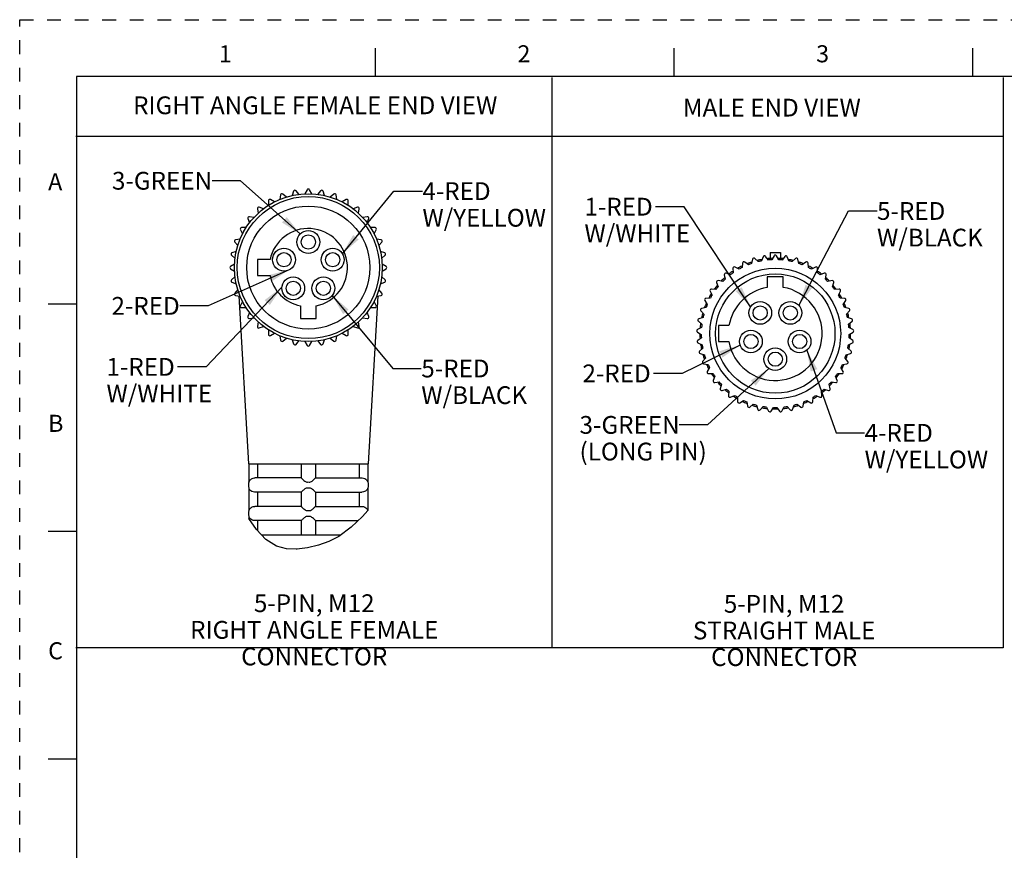
# Model space of a CAD drawing. Units: inches. Extents: x 0 to 22, y 0 to 17.
# Drawn here: x 0 to 8.7, y 9.7 to 17 of the extents above; entities that cross this region are included whole.
import ezdxf

# ---------------------------------------------------------------- set-up
doc = ezdxf.new("R2010")
doc.units = ezdxf.units.IN
doc.header["$LTSCALE"] = 1.21
doc.header["$MEASUREMENT"] = 0
doc.linetypes.add('HIDDEN', pattern=[0.2, 0.1, -0.1])
doc.layers.get('0').update_dxf_attribs({"linetype": 'CONTINUOUS'})
doc.layers.add('AXIS_PART', color=7, linetype='CONTINUOUS')
doc.layers.add('DEFAULT_2', color=8, linetype='HIDDEN')
doc.styles.get("Standard").update_dxf_attribs({"font": 'txt', "width": 0.8})
doc.styles.add('TEXTSTYLE_2', font='txt')
doc.dimstyles.get("Standard").update_dxf_attribs({"dimtxt": 0.15625, "dimasz": 0.1875, "dimexe": 0.18, "dimexo": 0.0625, "dimgap": 0.09, "dimtad": 0, "dimtih": 1, "dimtoh": 1, "dimzin": 4, "dimdsep": 46, "dimtxsty": 'STANDARD', "dimblk": '_FILLED', "dimblk1": '_FILLED', "dimblk2": '_FILLED', "dimcen": 0.09, "dimadec": 0, "dimazin": 0, "dimtp": 0.05, "dimtm": 0.05, "dimtfac": 1, "dimtofl": 0, "dimtmove": 0, "dimatfit": 3, "dimldrblk": '_FILLED', "dimfxl": 1, "dimtolj": 1, "dimtzin": 4, "dimarcsym": 0})

# ---------------------------------------------------------------- blocks, each defined once
blk = doc.blocks.new('_FILLED')
at = {"color": 0, "linetype": 'BYBLOCK'}
blk.add_solid([(0, 0), (-1, 0.167), (-1, -0.167)], dxfattribs=at)

msp = doc.modelspace()

# ---------------------------------------------------------------- linework, layer by layer
at = {"color": 7, "linetype": 'CONTINUOUS'}
for p, q in [((3.125, 16.75), (3.125, 16.5)), ((5.75, 16.75), (5.75, 16.5)), ((8.375, 16.75), (8.375, 16.5)), ((0.5, 16.5), (0.5, 0.5)), ((21.495, 16.5), (0.5, 16.5)), ((2.4073, 15.4912), (2.3937, 15.4537)), ((2.4543, 15.4644), (2.4287, 15.4949)), ((2.5259, 15.5034), (2.506, 15.4689)), ((2.5675, 15.4689), (2.5476, 15.5034)), ((2.6448, 15.4949), (2.6192, 15.4644)), ((2.6797, 15.4537), (2.6661, 15.4912)), ((2.1855, 15.4064), (2.1855, 15.3666)), ((2.2387, 15.3973), (2.2042, 15.4172)), ((2.2927, 15.4585), (2.2858, 15.4193)), ((2.3436, 15.4403), (2.3131, 15.4659)), ((2.7604, 15.4659), (2.7299, 15.4403)), ((2.7877, 15.4193), (2.7808, 15.4585)), ((2.8692, 15.4172), (2.8348, 15.3973)), ((2.888, 15.3666), (2.888, 15.4064)), ((2.0889, 15.3365), (2.0959, 15.2973)), ((2.1429, 15.3368), (2.1055, 15.3504)), ((2.968, 15.3504), (2.9305, 15.3368)), ((2.9776, 15.2973), (2.9845, 15.3365)), ((2.006, 15.2509), (2.0196, 15.2135)), ((2.0591, 15.2606), (2.0199, 15.2675)), ((3.0536, 15.2675), (3.0144, 15.2606)), ((3.0539, 15.2135), (3.0675, 15.2509)), ((1.9392, 15.1522), (1.9591, 15.1177)), ((1.9898, 15.1709), (1.95, 15.1709)), ((3.1235, 15.1709), (3.0837, 15.1709)), ((3.1144, 15.1177), (3.1343, 15.1522)), ((1.9371, 15.0706), (1.8979, 15.0637)), ((3.1756, 15.0637), (3.1363, 15.0706)), ((1.8905, 15.0434), (1.9161, 15.0129)), ((3.1574, 15.0129), (3.183, 15.0434)), ((1.8615, 14.9277), (1.892, 14.9022)), ((1.9027, 14.9627), (1.8653, 14.9491)), ((2.0892, 14.8897), (2.0892, 14.7497)), ((2.2002, 14.8897), (2.0892, 14.8897)), ((3.2082, 14.9491), (3.1708, 14.9627)), ((3.1815, 14.9022), (3.212, 14.9277)), ((6.4415, 14.8936), (6.4319, 14.8549)), ((6.491, 14.8719), (6.4624, 14.8995)), ((6.5345, 14.9149), (6.5196, 14.878)), ((6.5805, 14.8865), (6.556, 14.9179)), ((6.5956, 14.9518), (6.5956, 14.9003)), ((6.5956, 14.9518), (6.6852, 14.9518)), ((6.6296, 14.923), (6.6097, 14.8885)), ((6.6712, 14.8885), (6.6512, 14.923)), ((6.6852, 14.9518), (6.6852, 14.9003)), ((6.7249, 14.9179), (6.7003, 14.8865)), ((6.7612, 14.878), (6.7463, 14.9149)), ((6.8185, 14.8995), (6.7898, 14.8719)), ((6.8489, 14.8549), (6.8393, 14.8936)), ((1.8875, 14.8504), (1.853, 14.8305)), ((1.853, 14.8088), (1.8875, 14.7889)), ((3.2205, 14.8305), (3.186, 14.8504)), ((3.186, 14.7889), (3.2205, 14.8088)), ((6.2689, 14.8134), (6.2703, 14.7736)), ((6.3224, 14.8062), (6.2873, 14.8249)), ((6.3524, 14.8595), (6.3483, 14.8199)), ((6.4044, 14.8449), (6.3722, 14.8683)), ((6.9086, 14.8683), (6.8764, 14.8449)), ((6.9326, 14.8199), (6.9284, 14.8595)), ((6.9936, 14.8249), (6.9584, 14.8062)), ((7.0105, 14.7736), (7.0119, 14.8134)), ((1.892, 14.7372), (1.8615, 14.7116)), ((2.0892, 14.7497), (2.2002, 14.7497)), ((3.212, 14.7116), (3.1815, 14.7372)), ((6.1926, 14.7561), (6.1995, 14.7169)), ((6.2466, 14.7564), (6.2092, 14.77)), ((6.5704, 14.7393), (6.5704, 14.6458)), ((6.7104, 14.7393), (6.5704, 14.7393)), ((6.7104, 14.6458), (6.7104, 14.7393)), ((7.0716, 14.77), (7.0342, 14.7564)), ((7.0813, 14.7169), (7.0882, 14.7561)), ((1.8653, 14.6903), (1.9027, 14.6767)), ((1.9161, 14.6265), (1.8905, 14.596)), ((3.183, 14.596), (3.1574, 14.6265)), ((3.1708, 14.6767), (3.2082, 14.6903)), ((6.1193, 14.6278), (6.0796, 14.6306)), ((6.1251, 14.6887), (6.1374, 14.6509)), ((6.1785, 14.6966), (6.1395, 14.7048)), ((7.1413, 14.7048), (7.1024, 14.6966)), ((7.1435, 14.6509), (7.1558, 14.6887)), ((7.2012, 14.6306), (7.1615, 14.6278)), ((1.8979, 14.5756), (1.9371, 14.5687)), ((3.1363, 14.5687), (3.1756, 14.5756)), ((6.0703, 14.5515), (6.0306, 14.5487)), ((6.0675, 14.6126), (6.085, 14.5769)), ((7.1959, 14.5769), (7.2133, 14.6126)), ((7.2502, 14.5487), (7.2105, 14.5515)), ((0.25, 14.5), (0.5, 14.5)), ((1.9591, 14.5216), (1.9392, 14.4872)), ((1.95, 14.4684), (1.9898, 14.4684)), ((2.4667, 14.4831), (2.4667, 14.3722)), ((2.6067, 14.3722), (2.6067, 14.4831)), ((3.0837, 14.4684), (3.1235, 14.4684)), ((3.1343, 14.4872), (3.1144, 14.5216)), ((6.0324, 14.4691), (5.9935, 14.4609)), ((6.0211, 14.5293), (6.0434, 14.4963)), ((7.2375, 14.4963), (7.2597, 14.5293)), ((7.2874, 14.4609), (7.2484, 14.4691)), ((2.0196, 14.4259), (2.006, 14.3885)), ((2.0199, 14.3719), (2.0591, 14.3788)), ((2.4667, 14.3722), (2.6067, 14.3722)), ((3.0144, 14.3788), (3.0536, 14.3719)), ((3.0675, 14.3885), (3.0539, 14.4259)), ((6.0063, 14.3823), (5.9689, 14.3687)), ((5.9868, 14.4403), (6.0134, 14.4107)), ((7.2674, 14.4107), (7.294, 14.4403)), ((7.3119, 14.3687), (7.2745, 14.3823)), ((2.0959, 14.3421), (2.0889, 14.3028)), ((2.1055, 14.2889), (2.1429, 14.3025)), ((2.9305, 14.3025), (2.968, 14.2889)), ((2.9845, 14.3028), (2.9776, 14.3421)), ((5.9926, 14.2926), (5.9575, 14.274)), ((5.9652, 14.3473), (5.9957, 14.3218)), ((6.1404, 14.3093), (6.1404, 14.1693)), ((6.2339, 14.3093), (6.1404, 14.3093)), ((7.2852, 14.3218), (7.3157, 14.3473)), ((7.3234, 14.274), (7.2882, 14.2926)), ((2.1855, 14.2727), (2.1855, 14.2329)), ((2.2042, 14.2221), (2.2387, 14.242)), ((2.2858, 14.2201), (2.2927, 14.1809)), ((2.3131, 14.1735), (2.3436, 14.199)), ((2.7299, 14.199), (2.7604, 14.1735)), ((2.7808, 14.1809), (2.7877, 14.2201)), ((2.8348, 14.242), (2.8692, 14.2221)), ((2.888, 14.2329), (2.888, 14.2727)), ((5.9567, 14.2523), (5.9905, 14.2312)), ((5.9915, 14.202), (5.9593, 14.1786)), ((7.3216, 14.1786), (7.2893, 14.202)), ((7.2904, 14.2312), (7.3241, 14.2523)), ((2.3937, 14.1856), (2.4073, 14.1482)), ((2.4287, 14.1444), (2.4543, 14.1749)), ((2.506, 14.1704), (2.5259, 14.1359)), ((2.5476, 14.1359), (2.5675, 14.1704)), ((2.6192, 14.1749), (2.6448, 14.1444)), ((2.6661, 14.1482), (2.6797, 14.1856)), ((5.9615, 14.157), (5.9979, 14.1408)), ((6.003, 14.112), (5.9744, 14.0844)), ((6.1404, 14.1693), (6.2339, 14.1693)), ((7.3065, 14.0844), (7.2778, 14.112)), ((7.2829, 14.1408), (7.3193, 14.157)), ((5.9796, 14.0634), (6.0179, 14.0524)), ((6.0269, 14.0245), (6.0024, 13.9932)), ((7.2784, 13.9932), (7.2539, 14.0245)), ((7.263, 14.0524), (7.3012, 14.0634)), ((6.0105, 13.9731), (6.0499, 13.9676)), ((6.0628, 13.9413), (6.0429, 13.9068)), ((7.238, 13.9068), (7.2181, 13.9413)), ((7.2309, 13.9676), (7.2703, 13.9731)), ((6.0537, 13.888), (6.0935, 13.888)), ((6.1099, 13.8638), (6.095, 13.8268)), ((7.1859, 13.8268), (7.171, 13.8638)), ((7.1873, 13.888), (7.2272, 13.888)), ((6.1083, 13.8098), (6.1477, 13.8153)), ((6.1673, 13.7936), (6.1577, 13.7549)), ((7.1232, 13.7549), (7.1135, 13.7936)), ((7.1331, 13.8153), (7.1726, 13.8098)), ((6.1732, 13.7399), (6.2115, 13.7509)), ((6.2339, 13.7321), (6.2298, 13.6925)), ((6.2473, 13.6797), (6.2836, 13.6959)), ((6.3085, 13.6804), (6.3099, 13.6406)), ((6.971, 13.6406), (6.9724, 13.6804)), ((6.9972, 13.6959), (7.0336, 13.6797)), ((7.0511, 13.6925), (7.0469, 13.7321)), ((7.0693, 13.7509), (7.1076, 13.7399)), ((6.329, 13.6305), (6.3627, 13.6516)), ((6.3895, 13.6397), (6.3964, 13.6005)), ((6.4167, 13.5931), (6.4472, 13.6186)), ((6.4754, 13.6106), (6.4877, 13.5727)), ((6.5088, 13.5682), (6.5355, 13.5978)), ((6.5645, 13.5937), (6.5819, 13.5579)), ((6.6035, 13.5564), (6.6258, 13.5894)), ((6.6551, 13.5894), (6.6773, 13.5564)), ((6.6989, 13.5579), (6.7164, 13.5937)), ((6.7454, 13.5978), (6.772, 13.5682)), ((6.7932, 13.5727), (6.8055, 13.6106)), ((6.8336, 13.6186), (6.8641, 13.5931)), ((6.8844, 13.6005), (6.8914, 13.6397)), ((6.9181, 13.6516), (6.9519, 13.6305)), ((2.0139, 13.0947), (2.0139, 12.9337)), ((2.0911, 13.0947), (2.0911, 12.9697)), ((2.4742, 13.0947), (2.4742, 12.9696)), ((2.5992, 13.0947), (2.5992, 12.9696)), ((2.9824, 13.0947), (2.9824, 12.9697)), ((3.0596, 13.0947), (3.0596, 12.9337)), ((2.0139, 12.9342), (2.0117, 12.9197)), ((2.0117, 12.9197), (2.0117, 12.8947)), ((2.0117, 12.8947), (2.0139, 12.8801)), ((2.4742, 12.9697), (2.0659, 12.9697)), ((2.5992, 12.9697), (3.0076, 12.9697)), ((3.0596, 12.9342), (3.0617, 12.9197)), ((3.0617, 12.8947), (3.0596, 12.8801)), ((3.0617, 12.9197), (3.0617, 12.8947)), ((2.0139, 12.8806), (2.0139, 12.6837)), ((2.4742, 12.8447), (2.0659, 12.8447)), ((2.0911, 12.8447), (2.0911, 12.7197)), ((2.4742, 12.8447), (2.4742, 12.7196)), ((2.5992, 12.8447), (3.0076, 12.8447)), ((2.5992, 12.8447), (2.5992, 12.7196)), ((2.9824, 12.8447), (2.9824, 12.7197)), ((3.0596, 12.8806), (3.0596, 12.6841)), ((2.0139, 12.6842), (2.0117, 12.6697)), ((2.0117, 12.6697), (2.0117, 12.6447)), ((2.0117, 12.6447), (2.0139, 12.6301)), ((2.4742, 12.7197), (2.0659, 12.7197)), ((2.5992, 12.7197), (3.0076, 12.7197)), ((3.0596, 12.6842), (3.0138, 12.6321)), ((3.0596, 12.6842), (3.0596, 12.6842)), ((2.0139, 12.6306), (2.0139, 12.6133)), ((2.0824, 12.5155), (2.0139, 12.6133)), ((2.4742, 12.5947), (2.0659, 12.5947)), ((2.0911, 12.5947), (2.0911, 12.5062)), ((2.4742, 12.5947), (2.4742, 12.4697)), ((2.5992, 12.5947), (2.9748, 12.5947)), ((2.5992, 12.5947), (2.5992, 12.4697)), ((3.0138, 12.6321), (2.9141, 12.5365)), ((0.5, 12.5), (0.25, 12.5)), ((2.1627, 12.4297), (2.0824, 12.5155)), ((2.9141, 12.5365), (2.8038, 12.4562)), ((2.2576, 12.3699), (2.1627, 12.4297)), ((2.6271, 12.3784), (2.5307, 12.3556)), ((2.7183, 12.4119), (2.6271, 12.3784)), ((2.8038, 12.4562), (2.7183, 12.4119)), ((2.3441, 12.3476), (2.2576, 12.3699)), ((2.4368, 12.3444), (2.3441, 12.3476)), ((2.5307, 12.3556), (2.4368, 12.3444)), ((0.25, 10.5), (0.5, 10.5))]:
    msp.add_line(p, q, dxfattribs=at)
at = {"color": 2, "linetype": 'CONTINUOUS'}
for p, q in [((4.6778, 16.4922), (4.6778, 11.4747)), ((8.6441, 16.4922), (8.6441, 11.4747)), ((8.6441, 15.9718), (0.4931, 15.9718)), ((8.6441, 11.4747), (0.4933, 11.4747))]:
    msp.add_line(p, q, dxfattribs=at)
at = {"color": 7, "linetype": 'CONTINUOUS'}
for points in [[(2.0139, 12.9337), (2.0144, 12.9347), (2.016, 12.9382), (2.0185, 12.9429), (2.022, 12.9478), (2.026, 12.9525), (2.0307, 12.9568), (2.0366, 12.9611), (2.0441, 12.965), (2.0533, 12.9681), (2.0639, 12.9696)], [(2.0639, 12.9696), (2.0649, 12.9697), (2.0659, 12.9697)], [(2.4742, 12.9696), (2.4757, 12.9678), (2.4798, 12.9635), (2.4855, 12.958), (2.4919, 12.9523), (2.4983, 12.9468), (2.5046, 12.9418), (2.5108, 12.9377), (2.5173, 12.9346), (2.5242, 12.9337)], [(2.5242, 12.9337), (2.5304, 12.9341), (2.5367, 12.9342)], [(2.5367, 12.9342), (2.5431, 12.9341), (2.5492, 12.9337)], [(2.5492, 12.9337), (2.5564, 12.9347), (2.5635, 12.9382), (2.5703, 12.9429), (2.5765, 12.9478), (2.5819, 12.9525), (2.5866, 12.9568), (2.5912, 12.9611), (2.5952, 12.965), (2.5981, 12.9681), (2.5992, 12.9696)], [(3.0076, 12.9697), (3.0086, 12.9697), (3.0096, 12.9696)], [(3.0096, 12.9696), (3.0217, 12.9677), (3.0326, 12.9635), (3.0413, 12.958), (3.0477, 12.9522), (3.0524, 12.9467), (3.0556, 12.9418), (3.0578, 12.9376), (3.0591, 12.9346), (3.0596, 12.9337)], [(2.0639, 12.8447), (2.0514, 12.8467), (2.0402, 12.8512), (2.0315, 12.8569), (2.0252, 12.8627), (2.0208, 12.8681), (2.0177, 12.8729), (2.0156, 12.877), (2.0143, 12.8799), (2.0139, 12.8806)], [(2.0659, 12.8447), (2.0649, 12.8447), (2.0639, 12.8447)], [(2.5242, 12.8806), (2.5173, 12.8797), (2.511, 12.8768), (2.505, 12.8728), (2.4991, 12.8682), (2.4935, 12.8635), (2.4882, 12.8587), (2.4832, 12.8541), (2.4787, 12.8497), (2.4755, 12.8463), (2.4742, 12.8447)], [(2.5367, 12.8801), (2.5304, 12.8803), (2.5242, 12.8806)], [(2.5492, 12.8806), (2.5431, 12.8803), (2.5367, 12.8801)], [(2.5992, 12.8447), (2.5976, 12.8467), (2.5933, 12.8512), (2.5873, 12.8569), (2.5809, 12.8627), (2.5746, 12.8681), (2.5683, 12.8729), (2.5621, 12.877), (2.5558, 12.8799), (2.5492, 12.8806)], [(3.0096, 12.8447), (3.0086, 12.8447), (3.0076, 12.8447)], [(3.0596, 12.8806), (3.0591, 12.8797), (3.0578, 12.8768), (3.0557, 12.8728), (3.0528, 12.8682), (3.049, 12.8635), (3.0442, 12.8587), (3.0381, 12.8541), (3.0302, 12.8497), (3.0206, 12.8463), (3.0096, 12.8447)], [(2.0139, 12.6837), (2.0144, 12.6847), (2.016, 12.6882), (2.0185, 12.6929), (2.022, 12.6978), (2.026, 12.7025), (2.0307, 12.7068), (2.0366, 12.7111), (2.0441, 12.715), (2.0533, 12.7181), (2.0639, 12.7196)], [(2.0639, 12.7196), (2.0649, 12.7197), (2.0659, 12.7197)], [(2.4742, 12.7196), (2.4757, 12.7178), (2.4798, 12.7135), (2.4855, 12.708), (2.4919, 12.7023), (2.4983, 12.6968), (2.5046, 12.6918), (2.5108, 12.6877), (2.5173, 12.6846), (2.5242, 12.6837)], [(2.5242, 12.6837), (2.5304, 12.6841), (2.5367, 12.6842)], [(2.5367, 12.6842), (2.5431, 12.6841), (2.5492, 12.6837)], [(2.5492, 12.6837), (2.5564, 12.6847), (2.5635, 12.6882), (2.5703, 12.6929), (2.5765, 12.6978), (2.5819, 12.7025), (2.5866, 12.7068), (2.5912, 12.7111), (2.5952, 12.715), (2.5981, 12.7181), (2.5992, 12.7196)], [(3.0076, 12.7197), (3.0086, 12.7197), (3.0096, 12.7196)], [(3.0096, 12.7196), (3.0216, 12.7178), (3.0325, 12.7135), (3.0412, 12.708), (3.0477, 12.7023), (3.0523, 12.6968), (3.0556, 12.6918), (3.0578, 12.6877), (3.0591, 12.6846), (3.0594, 12.684)], [(2.0639, 12.5947), (2.0514, 12.5967), (2.0402, 12.6012), (2.0315, 12.6069), (2.0252, 12.6127), (2.0208, 12.6181), (2.0177, 12.6229), (2.0156, 12.627), (2.0143, 12.6299), (2.0139, 12.6306)], [(2.0659, 12.5947), (2.0649, 12.5947), (2.0639, 12.5947)], [(2.5242, 12.6306), (2.5173, 12.6297), (2.511, 12.6268), (2.505, 12.6228), (2.4991, 12.6182), (2.4935, 12.6135), (2.4882, 12.6087), (2.4832, 12.6041), (2.4787, 12.5997), (2.4755, 12.5963), (2.4742, 12.5947)], [(2.5367, 12.6301), (2.5304, 12.6303), (2.5242, 12.6306)], [(2.5492, 12.6306), (2.5431, 12.6303), (2.5367, 12.6301)], [(2.5992, 12.5947), (2.5976, 12.5967), (2.5933, 12.6012), (2.5873, 12.6069), (2.5809, 12.6127), (2.5746, 12.6181), (2.5683, 12.6229), (2.5621, 12.627), (2.5558, 12.6299), (2.5492, 12.6306)]]:
    msp.add_lwpolyline(points, dxfattribs=at)
for centre, radius in [((2.5367, 14.8197), 0.65), ((2.5367, 14.8197), 0.625), ((6.6404, 14.2393), 0.575), ((6.6404, 14.2393), 0.525)]:
    msp.add_circle(centre, radius, dxfattribs=at)
for centre, radius, start, end in [((2.4191, 15.4869), 0.0125, 40, 160), ((2.5367, 15.4972), 0.0125, 30, 150), ((2.6544, 15.4869), 0.0125, 20, 140), ((2.198, 15.4064), 0.0125, 60, 180), ((2.305, 15.4563), 0.0125, 50, 170), ((2.7685, 15.4563), 0.0125, 10, 130), ((2.8755, 15.4064), 0.0125, 0, 120), ((2.1013, 15.3387), 0.0125, 70, 190), ((2.9722, 15.3387), 0.0125, 350, 110), ((2.0177, 15.2552), 0.0125, 80, 200), ((3.0557, 15.2552), 0.0125, 340, 100), ((1.95, 15.1584), 0.0125, 90, 210), ((2.5367, 14.8197), 0.3438, 281.74968, 168.25032), ((3.1235, 15.1584), 0.0125, 330, 90), ((1.9001, 15.0514), 0.0125, 100, 220), ((3.1734, 15.0514), 0.0125, 320, 80), ((1.8695, 14.9373), 0.0125, 110, 230), ((3.2039, 14.9373), 0.0125, 310, 70), ((6.4537, 14.8905), 0.0125, 46, 166), ((6.6404, 14.2393), 0.6625, 100.27911, 103.88919), ((6.5461, 14.9102), 0.0125, 38, 158), ((6.6404, 14.2393), 0.6625, 92.19516, 95.70396), ((6.6404, 14.2393), 0.65, 92.70983, 95.29017), ((6.6404, 14.9168), 0.0125, 30, 150), ((6.6404, 14.2393), 0.6625, 84.30404, 87.82209), ((6.6404, 14.2393), 0.65, 84.70983, 87.29017), ((6.7347, 14.9102), 0.0125, 22, 142), ((6.6404, 14.2393), 0.6625, 76.11395, 79.73649), ((6.8272, 14.8905), 0.0125, 14, 134), ((1.8592, 14.8197), 0.0125, 120, 240), ((3.2142, 14.8197), 0.0125, 300, 60), ((6.2814, 14.8138), 0.0125, 62, 182), ((6.6404, 14.2393), 0.6625, 116.23415, 120.00028), ((6.6404, 14.2393), 0.65, 116.70983, 119.29017), ((6.3649, 14.8582), 0.0125, 54, 174), ((6.6404, 14.2393), 0.6625, 108.2477, 111.68466), ((6.6404, 14.2393), 0.65, 108.70983, 111.29017), ((6.6404, 14.2393), 0.65, 100.70983, 103.29017), ((6.6404, 14.2393), 0.65, 76.70983, 79.29017), ((6.6404, 14.2393), 0.6625, 68.3236, 71.7603), ((6.6404, 14.2393), 0.65, 68.70983, 71.29017), ((6.916, 14.8582), 0.0125, 6, 126), ((6.6404, 14.2393), 0.65, 60.70983, 63.29017), ((6.6404, 14.2393), 0.6625, 60.00004, 63.76726), ((6.9994, 14.8138), 0.0125, 358, 118), ((1.8695, 14.702), 0.0125, 130, 250), ((2.5367, 14.8197), 0.3438, 191.74968, 258.25032), ((3.2039, 14.702), 0.0125, 290, 50), ((6.6404, 14.2393), 0.6625, 132.18938, 135.91992), ((6.6404, 14.2393), 0.65, 132.70983, 135.29017), ((6.2049, 14.7583), 0.0125, 70, 190), ((6.6404, 14.2393), 0.6625, 124.28538, 127.6713), ((6.6404, 14.2393), 0.65, 124.70983, 127.29017), ((6.6404, 14.2393), 0.65, 52.70983, 55.29017), ((6.6404, 14.2393), 0.6625, 52.3287, 55.71463), ((7.0759, 14.7583), 0.0125, 350, 110), ((6.6404, 14.2393), 0.65, 44.70983, 47.29017), ((6.6404, 14.2393), 0.6625, 44.08008, 47.81062), ((6.0787, 14.6181), 0.0125, 86, 206), ((6.6404, 14.2393), 0.6625, 140.31269, 143.67322), ((6.6404, 14.2393), 0.65, 140.70983, 143.29017), ((6.1369, 14.6926), 0.0125, 78, 198), ((6.6404, 14.2393), 0.4125, 99.7702, 170.2298), ((6.6404, 14.2393), 0.4125, 189.7702, 80.2298), ((7.1439, 14.6926), 0.0125, 342, 102), ((6.6404, 14.2393), 0.65, 36.70983, 39.29017), ((6.6404, 14.2393), 0.6625, 36.32678, 39.68731), ((7.2021, 14.6181), 0.0125, 334, 94), ((1.9001, 14.588), 0.0125, 140, 260), ((3.1734, 14.588), 0.0125, 280, 40), ((6.0315, 14.5363), 0.0125, 94, 214), ((6.6404, 14.2393), 0.6625, 148.13775, 151.86222), ((6.6404, 14.2393), 0.65, 148.70983, 151.29017), ((6.6404, 14.2393), 0.65, 28.70983, 31.29017), ((6.6404, 14.2393), 0.6625, 28.13777, 31.86224), ((7.2494, 14.5363), 0.0125, 326, 86), ((1.95, 14.4809), 0.0125, 150, 270), ((3.1235, 14.4809), 0.0125, 270, 30), ((5.9961, 14.4486), 0.0125, 102, 222), ((6.6404, 14.2393), 0.6625, 156.32678, 159.68732), ((6.6404, 14.2393), 0.65, 156.70983, 159.29017), ((6.6404, 14.2393), 0.65, 20.70983, 23.29017), ((6.6404, 14.2393), 0.6625, 20.31269, 23.67322), ((7.2848, 14.4486), 0.0125, 318, 78), ((2.0177, 14.3842), 0.0125, 160, 280), ((3.0557, 14.3842), 0.0125, 260, 20), ((5.9732, 14.3569), 0.0125, 110, 230), ((6.6404, 14.2393), 0.6625, 164.08006, 167.81062), ((6.6404, 14.2393), 0.65, 164.70983, 167.29017), ((6.6404, 14.2393), 0.65, 12.70983, 15.29017), ((6.6404, 14.2393), 0.6625, 12.18939, 15.91993), ((7.3076, 14.3569), 0.0125, 310, 70), ((2.1013, 14.3007), 0.0125, 170, 290), ((2.9722, 14.3007), 0.0125, 250, 10), ((6.6404, 14.2393), 0.6625, 172.3287, 175.71464), ((6.6404, 14.2393), 0.65, 172.70983, 175.29017), ((6.6404, 14.2393), 0.65, 4.70983, 7.29017), ((6.6404, 14.2393), 0.6625, 4.28537, 7.6713), ((2.198, 14.2329), 0.0125, 180, 300), ((2.8755, 14.2329), 0.0125, 240, 360), ((5.9633, 14.2629), 0.0125, 118, 238), ((6.6404, 14.2393), 0.6625, 179.99973, 183.76583), ((6.6404, 14.2393), 0.65, 180.70983, 183.29017), ((6.6404, 14.2393), 0.65, 356.70983, 359.29017), ((6.6404, 14.2393), 0.6625, 356.23417, 0.00013), ((7.3175, 14.2629), 0.0125, 302, 62), ((2.305, 14.183), 0.0125, 190, 310), ((2.4191, 14.1525), 0.0125, 200, 320), ((2.5367, 14.1422), 0.0125, 210, 330), ((2.6544, 14.1525), 0.0125, 220, 340), ((2.7685, 14.183), 0.0125, 230, 350), ((5.9666, 14.1685), 0.0125, 126, 246), ((6.6404, 14.2393), 0.6625, 188.31947, 191.75632), ((6.6404, 14.2393), 0.65, 188.70983, 191.29017), ((6.6404, 14.2393), 0.65, 348.70983, 351.29017), ((6.6404, 14.2393), 0.6625, 348.24369, 351.68052), ((7.3142, 14.1685), 0.0125, 294, 54), ((5.983, 14.0754), 0.0125, 134, 254), ((6.6404, 14.2393), 0.6625, 196.11239, 199.72866), ((6.6404, 14.2393), 0.65, 196.70983, 199.29017), ((6.6404, 14.2393), 0.65, 340.70983, 343.29017), ((6.6404, 14.2393), 0.6625, 340.27133, 343.88762), ((7.2978, 14.0754), 0.0125, 286, 46), ((6.0123, 13.9855), 0.0125, 142, 262), ((6.6404, 14.2393), 0.6625, 204.3, 207.81354), ((6.6404, 14.2393), 0.65, 204.70983, 207.29017), ((6.6404, 14.2393), 0.65, 332.70983, 335.29017), ((6.6404, 14.2393), 0.6625, 332.18645, 335.69996), ((7.2686, 13.9855), 0.0125, 278, 38), ((6.0537, 13.9005), 0.0125, 150, 270), ((6.6404, 14.2393), 0.6625, 212.18647, 215.6999), ((6.6404, 14.2393), 0.65, 212.70983, 215.29017), ((6.6404, 14.2393), 0.65, 324.70983, 327.29017), ((6.6404, 14.2393), 0.6625, 324.30004, 327.81355), ((7.2272, 13.9005), 0.0125, 270, 30), ((6.1065, 13.8222), 0.0125, 158, 278), ((6.6404, 14.2393), 0.6625, 220.27133, 223.88763), ((6.6404, 14.2393), 0.65, 220.70983, 223.29017), ((6.6404, 14.2393), 0.65, 316.70983, 319.29017), ((6.6404, 14.2393), 0.6625, 316.11235, 319.72867), ((7.1743, 13.8222), 0.0125, 262, 22), ((6.1698, 13.7519), 0.0125, 166, 286), ((6.6404, 14.2393), 0.6625, 228.24372, 231.68054), ((6.6404, 14.2393), 0.65, 228.70983, 231.29017), ((6.2422, 13.6912), 0.0125, 174, 294), ((6.6404, 14.2393), 0.6625, 236.23419, 240.00018), ((6.6404, 14.2393), 0.65, 236.70983, 239.29017), ((6.6404, 14.2393), 0.6625, 300.00028, 303.76584), ((6.6404, 14.2393), 0.65, 300.70983, 303.29017), ((7.0386, 13.6912), 0.0125, 246, 6), ((6.6404, 14.2393), 0.65, 308.70983, 311.29017), ((6.6404, 14.2393), 0.6625, 308.31948, 311.75629), ((7.1111, 13.7519), 0.0125, 254, 14), ((6.3224, 13.6411), 0.0125, 182, 302), ((6.6404, 14.2393), 0.6625, 244.28537, 247.67132), ((6.6404, 14.2393), 0.65, 244.70983, 247.29017), ((6.4087, 13.6026), 0.0125, 190, 310), ((6.6404, 14.2393), 0.6625, 252.18938, 255.91993), ((6.6404, 14.2393), 0.65, 252.70983, 255.29017), ((6.6404, 14.2393), 0.6625, 260.31269, 263.67323), ((6.6404, 14.2393), 0.65, 260.70983, 263.29017), ((6.6404, 14.2393), 0.65, 268.70983, 271.29017), ((6.6404, 14.2393), 0.6625, 276.32678, 279.6873), ((6.6404, 14.2393), 0.65, 276.70983, 279.29017), ((6.6404, 14.2393), 0.6625, 284.08008, 287.81063), ((6.6404, 14.2393), 0.65, 284.70983, 287.29017), ((6.8721, 13.6026), 0.0125, 230, 350), ((6.6404, 14.2393), 0.65, 292.70983, 295.29017), ((6.6404, 14.2393), 0.6625, 292.32873, 295.71463), ((6.9585, 13.6411), 0.0125, 238, 358), ((6.4996, 13.5766), 0.0125, 198, 318), ((6.5932, 13.5634), 0.0125, 206, 326), ((6.6404, 14.2393), 0.6625, 268.13777, 271.86223), ((6.6877, 13.5634), 0.0125, 214, 334), ((6.7813, 13.5766), 0.0125, 222, 342)]:
    msp.add_arc(centre, radius, start, end, dxfattribs=at)
at = {"layer": 'AXIS_PART', "color": 7, "linetype": 'CONTINUOUS'}
for p, q in [((1.9262, 14.5707), (2.0117, 13.0947)), ((3.1473, 14.5707), (3.0617, 13.0947)), ((2.0117, 13.0947), (3.0617, 13.0947)), ((2.1253, 12.4697), (2.8223, 12.4697)), ((2.4387, 12.3447), (2.4299, 12.3447))]:
    msp.add_line(p, q, dxfattribs=at)
for centre, radius in [((2.5367, 14.8197), 0.5413), ((2.5367, 15.0447), 0.1), ((2.5367, 15.0447), 0.0625), ((2.3228, 14.8892), 0.1), ((2.7507, 14.8892), 0.1), ((2.3228, 14.8892), 0.0625), ((2.7507, 14.8892), 0.0625), ((2.4045, 14.6376), 0.1), ((2.669, 14.6376), 0.1), ((2.4045, 14.6376), 0.0625), ((2.669, 14.6376), 0.0625), ((6.5082, 14.4213), 0.1), ((6.5082, 14.4213), 0.0625), ((6.7727, 14.4213), 0.1), ((6.7727, 14.4213), 0.0625), ((6.4264, 14.1697), 0.1), ((6.4264, 14.1697), 0.0625), ((6.8544, 14.1697), 0.1), ((6.8544, 14.1697), 0.0625), ((6.6404, 14.0143), 0.1), ((6.6404, 14.0143), 0.0625)]:
    msp.add_circle(centre, radius, dxfattribs=at)
msp.add_arc((6.6404, 14.2393), 0.6625, 68.29049, 71.17509, dxfattribs=at)
at = {"layer": 'DEFAULT_2', "color": 8, "linetype": 'HIDDEN'}
for p, q in [((0, 0), (0, 17)), ((0, 17), (22, 17))]:
    msp.add_line(p, q, dxfattribs=at)

# ---------------------------------------------------------------- texts
at = {"color": 2, "linetype": 'CONTINUOUS', "char_height": 0.15, "attachment_point": 1, "line_spacing_factor": 0.9, "style": 'TEXTSTYLE_2'}
for s, insert, width in [('\\Q0.000018724;1', (1.75, 16.775), 0.0625), ('\\Q0.000018724;2', (4.375, 16.775), 0.1375), ('\\Q0.000018724;3', (7, 16.775), 0.1375), ('\\Q0.000018724;A', (0.25, 15.65), 0.15), ('\\Q0.000018724;B', (0.25, 13.525), 0.1375), ('\\Q0.000018724;C', (0.25, 11.525), 0.15)]:
    msp.add_mtext(s, dxfattribs=dict(at, insert=insert, width=width))
at = {"color": 2, "linetype": 'CONTINUOUS', "char_height": 0.15625, "line_spacing_factor": 0.9}
for s, insert, width, attachment_point in [('RIGHT ANGLE FEMALE END VIEW', (0.9965, 16.325), 3.375, 1), ('MALE END VIEW', (5.8287, 16.3047), 1.625, 1), ('3-GREEN', (1.6909, 15.6615), 0.875, 3), ('4-RED\\PW/YELLOW', (3.5394, 15.5703), 1, 1), ('1-RED\\PW/WHITE', (4.9636, 15.4335), 0.875, 1), ('5-RED\\PW/BLACK', (7.535, 15.396), 0.875, 1), ('2-RED', (1.4065, 14.5611), 0.625, 3), ('1-RED\\PW/WHITE', (0.7628, 14.0247), 0.875, 1), ('5-RED\\PW/BLACK', (3.5295, 14.0104), 0.875, 1), ('2-RED', (4.946, 13.9673), 0.625, 1), ('3-GREEN\\P(LONG PIN)', (4.9204, 13.5145), 1.25, 1), ('4-RED\\PW/YELLOW', (7.4257, 13.4445), 1, 1), ('5-PIN, M12\\PRIGHT ANGLE FEMALE CONNECTOR', (2.5887, 11.9464), 3.5, 2), ('5-PIN, M12\\PSTRAIGHT MALE CONNECTOR', (6.7188, 11.9408), 2.875, 2)]:
    msp.add_mtext(s, dxfattribs=dict(at, insert=insert, width=width, attachment_point=attachment_point))

# ---------------------------------------------------------------- leaders
at = {"color": 2, "linetype": 'CONTINUOUS'}
for points in [[(2.466, 15.1154), (1.9409, 15.5834), (1.6909, 15.5834)], [(2.8357, 14.942), (3.2894, 15.4922), (3.5394, 15.4922)], [(6.423, 14.4736), (5.8386, 15.3554), (5.5886, 15.3554)], [(6.8475, 14.4874), (7.285, 15.3179), (7.535, 15.3179)], [(2.3682, 14.8001), (1.6565, 14.483), (1.4065, 14.483)], [(2.305, 14.6481), (1.6378, 13.9466), (1.3878, 13.9466)], [(2.7467, 14.5747), (3.2795, 13.9322), (3.5295, 13.9322)], [(6.3313, 14.1388), (5.821, 13.8892), (5.571, 13.8892)], [(6.9184, 14.0929), (7.1757, 13.3663), (7.4257, 13.3663)], [(6.5848, 13.9312), (6.0454, 13.4364), (5.7954, 13.4364)]]:
    msp.add_leader(points, dimstyle='STANDARD', override={"dimtad": 0}, dxfattribs=at)

doc.saveas('drawing.dxf')
